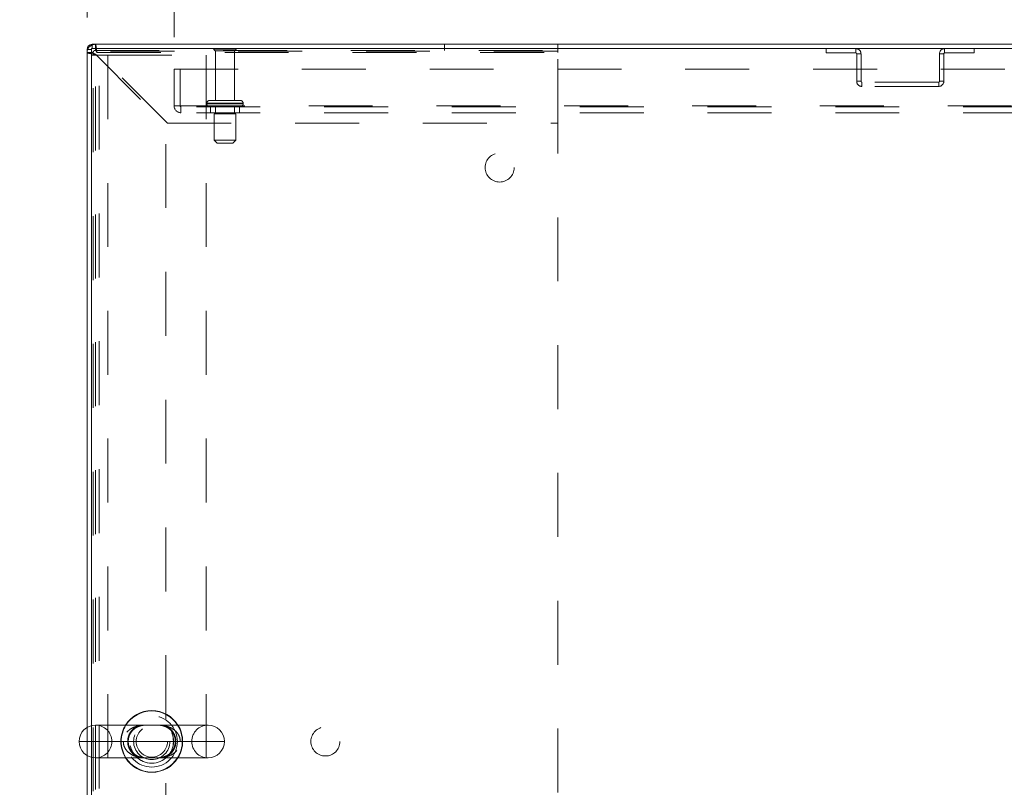
# Model space of a CAD drawing. Units: inches. Extents: x 0 to 23.4, y 0 to 16.5.
# Drawn here: x 3.8 to 5.3, y 13.8 to 15 of the extents above; entities that cross this region are included whole.
import ezdxf

# ---------------------------------------------------------------- set-up
doc = ezdxf.new("R2010")
doc.units = ezdxf.units.IN
doc.header["$MEASUREMENT"] = 0
doc.linetypes.add('HIDDEN', pattern=[0.075, 0.05, -0.025])
doc.styles.add('SLDTEXTSTYLE0', font='TXT', dxfattribs={"width": 0.75})
doc.dimstyles.new('SLDDIMSTYLE0', dxfattribs={"dimtxt": 0.125, "dimasz": 0.13, "dimexe": 0, "dimexo": 0.0625, "dimgap": 0.03125, "dimtad": 0, "dimtih": 1, "dimtoh": 1, "dimlfac": 11, "dimrnd": 1e-09, "dimzin": 4, "dimdsep": 46, "dimtxsty": 'SLDTEXTSTYLE0', "dimsah": 1, "dimcen": 0.09, "dimadec": 0, "dimazin": 1, "dimtfac": 1, "dimtofl": 0, "dimtmove": 0, "dimatfit": 3, "dimfxl": 1, "dimfrac": 2, "dimtolj": 1, "dimtzin": 12, "dimarcsym": 0})
doc.dimstyles.new('SLDDIMSTYLE2', dxfattribs={"dimtxt": 0.125, "dimasz": 0.13, "dimexe": 0, "dimexo": 0.0625, "dimgap": 0.03125, "dimtad": 0, "dimtih": 1, "dimtoh": 1, "dimlfac": 11, "dimrnd": 1e-09, "dimzin": 4, "dimdsep": 46, "dimtxsty": 'SLDTEXTSTYLE0', "dimsah": 1, "dimcen": 0.09, "dimadec": 0, "dimazin": 1, "dimtfac": 1, "dimtmove": 0, "dimatfit": 0, "dimfxl": 1, "dimfrac": 2, "dimtolj": 1, "dimtzin": 12, "dimarcsym": 0})

# ---------------------------------------------------------------- blocks, each defined once
blk = doc.blocks.new('_D_16')
at = {"color": 7, "linetype": 'Continuous', "lineweight": 0}
for p, q in [((3.8817, 15.041), (3.8817, 15.8009)), ((5.583, 15.8005), (5.9986, 15.8005)), ((7.6999, 15.041), (7.6999, 15.8009)), ((3.8817, 15.6759), (5.4584, 15.6759)), ((7.6999, 15.6759), (6.1233, 15.6759)), ((5.9986, 15.5513), (5.583, 15.5513))]:
    blk.add_line(p, q, dxfattribs=at)
for centre, start, end in [((5.583, 15.6759), 90, 270), ((5.9986, 15.6759), 270, 90)]:
    blk.add_arc(centre, 0.1246, start, end, dxfattribs=at)
for points in [[(3.8817, 15.6759), (4.0117, 15.6559), (4.0117, 15.6959)], [(7.6999, 15.6759), (7.5699, 15.6959), (7.5699, 15.6559)]]:
    blk.add_solid(points, dxfattribs=at)
at = {"color": 7, "linetype": 'Continuous', "lineweight": 0, "insert": (5.583, 15.7378, 0.0004), "char_height": 0.125, "attachment_point": 1, "style": 'SLDTEXTSTYLE0'}
blk.add_mtext('42.00', dxfattribs=at)
blk = doc.blocks.new('_D_18')
at = {"color": 7, "linetype": 'Continuous', "lineweight": 0}
for p, q in [((3.8817, 15.041), (3.8817, 15.386)), ((4.0181, 15.01), (4.0181, 15.386)), ((3.8817, 15.261), (3.6667, 15.261)), ((4.0181, 15.261), (4.2681, 15.261))]:
    blk.add_line(p, q, dxfattribs=at)
for points in [[(3.8817, 15.261), (3.7517, 15.281), (3.7517, 15.241)], [(4.0181, 15.261), (4.1481, 15.241), (4.1481, 15.281)]]:
    blk.add_solid(points, dxfattribs=at)
at = {"color": 7, "linetype": 'Continuous', "lineweight": 0, "char_height": 0.125, "attachment_point": 1, "style": 'SLDTEXTSTYLE0'}
for s, insert in [('1.50', (2.9275, 15.3229, 0.0004)), ('TYP', (3.3992, 15.3229, 0.0004))]:
    blk.add_mtext(s, dxfattribs=dict(at, insert=insert))
blk = doc.blocks.new('_D_19')
at = {"color": 7, "linetype": 'Continuous', "lineweight": 0}
for p, q in [((4.0181, 15.01), (4.0181, 15.3832)), ((7.5636, 15.01), (7.5636, 15.3832)), ((4.0181, 15.2582), (5.2856, 15.2582)), ((7.5636, 15.2582), (6.296, 15.2582))]:
    blk.add_line(p, q, dxfattribs=at)
for points in [[(4.0181, 15.2582), (4.1481, 15.2382), (4.1481, 15.2782)], [(7.5636, 15.2582), (7.4336, 15.2782), (7.4336, 15.2382)]]:
    blk.add_solid(points, dxfattribs=at)
at = {"color": 7, "linetype": 'Continuous', "lineweight": 0, "char_height": 0.125, "attachment_point": 1, "style": 'SLDTEXTSTYLE0'}
for s, insert in [('39.00', (5.5322, 15.4193, 0.0004)), ('BACK PANEL', (5.2856, 15.2209, 0.0004))]:
    blk.add_mtext(s, dxfattribs=dict(at, insert=insert))

msp = doc.modelspace()

# ---------------------------------------------------------------- linework, layer by layer
at = {"color": 7, "linetype": 'Continuous', "lineweight": 15}
for p, q in [((7.69195, 14.99902), (3.88971, 14.99902)), ((3.88971, 14.99223), (3.88971, 14.99902)), ((3.88174, 13.92997), (3.88174, 14.99105)), ((3.88853, 14.99105), (3.88174, 14.99105)), ((3.88853, 14.99223), (3.88853, 13.93285)), ((7.69313, 14.99223), (3.88853, 14.99223)), ((4.07114, 13.93368), (3.89501, 13.93368)), ((3.88174, 12.82518), (3.88174, 13.88626)), ((3.88853, 13.88338), (3.88853, 12.82399)), ((3.89501, 13.88254), (4.07114, 13.88254))]:
    msp.add_line(p, q, dxfattribs=at)
at = {"color": 7, "linetype": 'HIDDEN', "lineweight": 0}
for p, q in [((3.88971, 14.99223), (3.88971, 14.99902)), ((3.89474, 14.98957), (3.89474, 14.99902)), ((4.44139, 14.98957), (4.44139, 14.99902)), ((4.61856, 14.98602), (4.61856, 14.99902)), ((3.88853, 14.99105), (3.88174, 14.99105)), ((3.89119, 14.98602), (3.88174, 14.98602)), ((3.88853, 14.98198), (3.91435, 14.98198)), ((3.89119, 14.98802), (3.89119, 14.98602)), ((4.61847, 14.98802), (3.89119, 14.98802)), ((3.89119, 12.8302), (3.89119, 14.98602)), ((3.89474, 14.98957), (4.61856, 14.98957)), ((3.89474, 12.83273), (3.89474, 14.98349)), ((3.89474, 14.98349), (4.00492, 14.87331)), ((3.89727, 14.98602), (4.61856, 14.98602)), ((4.00745, 14.87584), (3.89727, 14.98602)), ((3.90071, 12.83425), (3.90071, 14.98198)), ((3.91435, 14.98198), (3.91435, 12.83425)), ((3.91435, 14.98198), (4.06807, 14.98198)), ((4.06807, 14.98198), (4.06807, 12.83425)), ((4.11492, 14.99123), (4.08037, 14.99123)), ((4.11265, 14.98896), (4.08265, 14.98896)), ((4.08265, 14.98896), (4.08265, 14.91123)), ((4.11265, 14.91123), (4.11265, 14.98896)), ((4.61847, 12.8282), (4.61847, 14.98802)), ((4.61856, 14.87584), (4.61856, 14.98602)), ((5.03853, 14.99223), (5.03853, 14.98544)), ((5.03853, 14.98544), (5.0851, 14.98544)), ((5.0851, 14.98544), (5.0851, 14.99223)), ((5.08628, 14.98426), (5.09307, 14.98426)), ((5.08628, 14.98426), (5.08628, 14.94111)), ((5.09307, 14.98426), (5.09307, 14.94111)), ((5.21586, 14.94111), (5.21586, 14.98426)), ((5.22265, 14.98426), (5.21586, 14.98426)), ((5.22265, 14.94111), (5.22265, 14.98426)), ((5.22383, 14.98544), (5.22383, 14.99223)), ((5.22383, 14.98544), (5.2704, 14.98544)), ((5.2704, 14.99223), (5.2704, 14.98544)), ((4.0181, 14.96005), (7.56356, 14.96005)), ((4.0181, 14.9025), (4.0181, 14.96005)), ((4.02756, 14.96005), (4.02756, 14.9025)), ((5.09307, 14.94111), (5.08628, 14.94111)), ((5.09426, 14.93993), (5.09426, 14.93314)), ((5.21467, 14.93993), (5.09426, 14.93993)), ((5.21467, 14.93314), (5.09426, 14.93314)), ((5.21467, 14.93993), (5.21467, 14.93314)), ((5.21586, 14.94111), (5.22265, 14.94111)), ((4.0181, 14.9025), (4.02874, 14.9025)), ((4.02874, 14.9025), (7.55292, 14.9025)), ((4.02874, 14.9025), (4.02874, 14.89187)), ((4.06924, 14.90669), (4.12591, 14.90669)), ((4.12595, 14.90669), (4.06924, 14.90669)), ((4.06924, 14.90669), (4.06924, 14.90587)), ((4.06924, 14.90587), (4.12591, 14.90587)), ((4.12595, 14.90587), (4.06924, 14.90587)), ((4.12606, 14.90669), (4.0694, 14.90669)), ((4.12606, 14.90587), (4.0694, 14.90587)), ((4.12151, 14.91123), (4.07378, 14.91123)), ((4.12606, 14.90587), (4.12606, 14.90669)), ((7.55292, 14.90132), (4.02874, 14.90132)), ((7.55292, 14.89187), (4.02874, 14.89187)), ((4.07492, 14.90132), (4.07492, 14.89187)), ((4.11469, 14.88996), (4.0806, 14.88996)), ((4.0806, 14.88996), (4.0806, 14.84905)), ((4.08265, 14.90132), (4.08265, 14.88996)), ((4.11265, 14.88996), (4.11265, 14.90132)), ((4.11469, 14.84905), (4.11469, 14.88996)), ((4.12037, 14.89187), (4.12037, 14.90132)), ((4.00492, 12.94292), (4.00492, 14.87331)), ((4.00745, 14.87584), (4.61856, 14.87584)), ((4.11469, 14.84905), (4.0806, 14.84905)), ((4.0806, 14.84905), (4.08515, 14.8445)), ((4.11015, 14.8445), (4.08515, 14.8445)), ((4.11015, 14.8445), (4.11469, 14.84905)), ((3.88853, 13.93285), (3.88853, 13.88338)), ((3.88174, 13.88626), (3.88174, 13.92997)), ((3.93846, 13.90811), (3.86944, 13.90811)), ((3.92057, 13.90811), (4.04557, 13.90811))]:
    msp.add_line(p, q, dxfattribs=at)
at = {"color": 8, "linetype": 'Continuous', "lineweight": 15}
msp.add_line((3.86944, 13.90811), (4.09671, 13.90811), dxfattribs=at)
at = {"color": 7, "linetype": 'HIDDEN', "lineweight": 0}
for centre, radius in [((4.52756, 14.8062), 0.02273), ((3.98307, 13.90811), 0.04013), ((3.98289, 13.90811), 0.03409), ((3.98307, 13.90811), 0.03409), ((3.98307, 13.90811), 0.02841), ((3.98307, 13.90811), 0.0245), ((4.25483, 13.90811), 0.02273)]:
    msp.add_circle(centre, radius, dxfattribs=at)
at = {"color": 7, "linetype": 'Continuous', "lineweight": 15}
for centre, radius, start, end in [((3.88971, 14.99105), 0.00797, 90, 180), ((3.98307, 13.90811), 0.0483, 31.96572, 148.03428), ((3.89501, 13.90811), 0.02557, 90, 180), ((4.07114, 13.90811), 0.02557, 0, 90), ((3.89501, 13.90811), 0.02557, 180, 270), ((4.07114, 13.90811), 0.02557, 270, 0), ((3.98307, 13.90811), 0.0483, 211.96572, 270), ((3.98307, 13.90811), 0.0483, 270, 328.03428)]:
    msp.add_arc(centre, radius, start, end, dxfattribs=at)
at = {"color": 7, "linetype": 'HIDDEN', "lineweight": 0}
for centre, radius, start, end in [((3.89474, 14.98602), 0.013, 90, 180), ((3.88971, 14.99105), 0.00118, 90, 180), ((3.89474, 14.98602), 0.00355, 90, 180), ((4.08226, 14.98996), 0.00227, 90, 145.9442), ((4.08265, 14.99123), 0.00227, 180, 270), ((4.11265, 14.99123), 0.00227, 270, 0), ((4.11304, 14.98996), 0.00227, 34.0558, 90), ((5.0851, 14.98426), 0.00797, 0, 90), ((5.0851, 14.98426), 0.00118, 0, 90), ((5.22383, 14.98426), 0.00797, 90, 180), ((5.22383, 14.98426), 0.00118, 90, 180), ((5.09426, 14.94111), 0.00797, 180, 270), ((5.09426, 14.94111), 0.00118, 180, 270), ((5.21467, 14.94111), 0.00797, 270, 0), ((5.21467, 14.94111), 0.00118, 270, 0), ((4.02874, 14.9025), 0.01064, 180, 270), ((4.02874, 14.9025), 0.00118, 180, 270), ((4.07378, 14.90669), 0.00455, 90, 180), ((4.07378, 14.90587), 0.00455, 180, 270), ((4.12151, 14.90669), 0.00455, 0, 90), ((4.12151, 14.90587), 0.00455, 270, 0), ((3.89501, 13.90811), 0.02557, 0, 90), ((3.98307, 13.90811), 0.0483, 148.03428, 211.96572), ((3.98307, 13.90811), 0.04779, 147.65373, 212.34627), ((3.98307, 13.90811), 0.04779, 327.65373, 32.34627), ((3.98307, 13.90811), 0.0483, 328.03428, 31.96572), ((4.07114, 13.90811), 0.02557, 90, 180), ((3.89501, 13.90811), 0.02557, 270, 0), ((4.07114, 13.90811), 0.02557, 180, 270)]:
    msp.add_arc(centre, radius, start, end, dxfattribs=at)
at = {"color": 8, "linetype": 'Continuous', "lineweight": 15}
for start, end in [(32.34627, 147.65373), (212.34627, 270), (270, 327.65373)]:
    msp.add_arc((3.98307, 13.90811), 0.04779, start, end, dxfattribs=at)
at = {"color": 7, "linetype": 'HIDDEN', "lineweight": 0}
for points in [[(3.89474, 14.99902), (3.89495, 14.99883), (3.89537, 14.99844), (3.896, 14.99543), (3.89664, 14.99113), (3.89706, 14.98773), (3.89727, 14.98602)], [(3.89474, 14.98349), (3.89303, 14.9837), (3.88963, 14.98412), (3.88533, 14.98476), (3.88232, 14.98539), (3.88193, 14.98581), (3.88174, 14.98602)], [(3.89474, 14.98349), (3.89427, 14.9837), (3.89334, 14.98412), (3.89217, 14.98476), (3.89135, 14.98539), (3.89125, 14.98581), (3.89119, 14.98602)], [(3.89474, 14.98957), (3.89495, 14.98951), (3.89537, 14.98941), (3.896, 14.98859), (3.89664, 14.98742), (3.89706, 14.98649), (3.89727, 14.98602)]]:
    msp.add_open_spline(points, degree=3, dxfattribs=at)
for points, knots in [([(4.02769, 13.90811), (4.02745, 13.91051), (4.02694, 13.9154), (4.02305, 13.92202), (4.017, 13.92764), (4.00949, 13.93127), (4.00153, 13.93316), (3.99469, 13.9337), (3.98881, 13.93368), (3.98392, 13.93361), (3.97789, 13.93366), (3.97087, 13.93374), (3.96279, 13.93287), (3.95514, 13.93067), (3.94972, 13.92768), (3.94512, 13.92397), (3.94238, 13.92077), (3.9398, 13.91593), (3.93876, 13.91247), (3.93847, 13.90936), (3.93846, 13.90842), (3.93846, 13.90811)], [0, 0, 0, 0, 0.0587183, 0.1195391, 0.1881879, 0.2713229, 0.3395152, 0.4092108, 0.4559387, 0.4926884, 0.5304868, 0.6031868, 0.6757508, 0.7500312, 0.8172885, 0.8388956, 0.9046551, 0.9232263, 0.9769654, 0.9923557, 1, 1, 1, 1]), ([(3.95267, 13.92488), (3.95315, 13.92539), (3.95482, 13.92714), (3.95802, 13.92954), (3.96235, 13.93173), (3.96694, 13.93305), (3.97124, 13.93361), (3.97508, 13.9337), (3.97862, 13.93365), (3.98243, 13.93359), (3.9862, 13.93361), (3.98899, 13.93369), (3.9903, 13.93367), (3.99063, 13.93367)], [0, 0, 0, 0, 0.0516318, 0.1791887, 0.3115473, 0.4572285, 0.5874495, 0.6722561, 0.7493993, 0.8236727, 0.9047135, 0.9760585, 1, 1, 1, 1]), ([(3.95513, 13.92867), (3.95713, 13.93012), (3.96037, 13.93246), (3.96387, 13.93334), (3.96522, 13.93368)], [0, 0, 0, 0, 0.6158567, 1, 1, 1, 1]), ([(3.99063, 13.93367), (3.99137, 13.93367), (3.99338, 13.93367), (3.99669, 13.93341), (4.00103, 13.93263), (4.00548, 13.93101), (4.0097, 13.92848), (4.01326, 13.92533), (4.01613, 13.92164), (4.01828, 13.91741), (4.0196, 13.91298), (4.02007, 13.90832), (4.01968, 13.90376), (4.01851, 13.89941), (4.01658, 13.89535), (4.01397, 13.8917), (4.01071, 13.88853), (4.00682, 13.88592), (4.0023, 13.88395), (3.99779, 13.88294), (3.99344, 13.88256), (3.98974, 13.88253), (3.98619, 13.88261), (3.98243, 13.88264), (3.9788, 13.88259), (3.97646, 13.88252), (3.97546, 13.88255), (3.97542, 13.88255)], [0, 0, 0, 0, 0.0209833, 0.057403, 0.1088832, 0.1701817, 0.2225933, 0.2691097, 0.3169006, 0.3558469, 0.3955404, 0.4330007, 0.4696848, 0.5066828, 0.5458687, 0.588028, 0.6332323, 0.6832009, 0.7389339, 0.8000715, 0.8469889, 0.8788561, 0.9089324, 0.9389521, 0.970006, 0.9987121, 1, 1, 1, 1]), ([(4.0011, 13.93368), (4.00171, 13.93355), (4.00495, 13.93287), (4.0103, 13.92973), (4.01615, 13.92378), (4.01987, 13.91633), (4.02114, 13.90819), (4.02026, 13.90246), (4.01849, 13.89699), (4.01564, 13.89181), (4.01072, 13.88703), (4.00594, 13.88404), (4.00294, 13.88303), (4.00149, 13.88254)], [0, 0, 0, 0, 0.0321279, 0.1727891, 0.2920337, 0.399142, 0.5047253, 0.6027319, 0.617484, 0.7322184, 0.8392604, 0.9224031, 1, 1, 1, 1]), ([(3.96513, 13.88254), (3.9642, 13.88277), (3.96068, 13.88361), (3.95513, 13.88704), (3.94951, 13.89317), (3.94602, 13.90075), (3.94503, 13.90889), (3.94613, 13.91482), (3.94824, 13.92051), (3.95057, 13.92413), (3.95342, 13.92719), (3.95451, 13.92814), (3.95513, 13.92867)], [0, 0, 0, 0, 0.0603403, 0.227487, 0.369841, 0.4987413, 0.6277278, 0.7422741, 0.7759717, 0.9203248, 0.9547376, 1, 1, 1, 1]), ([(3.97542, 13.88255), (3.97438, 13.88256), (3.97197, 13.88259), (3.96824, 13.88297), (3.96394, 13.88395), (3.9596, 13.88577), (3.95563, 13.88837), (3.95222, 13.89164), (3.94951, 13.89541), (3.94753, 13.89971), (3.94639, 13.90417), (3.94609, 13.90882), (3.94665, 13.91334), (3.94796, 13.91763), (3.94999, 13.9216), (3.95176, 13.92377), (3.95267, 13.92488)], [0, 0, 0, 0, 0.0514857, 0.1187836, 0.2112677, 0.3051462, 0.391393, 0.4679481, 0.5464534, 0.6110232, 0.6768675, 0.7394503, 0.8009346, 0.8636103, 0.9299553, 1, 1, 1, 1]), ([(3.93846, 13.90811), (3.93865, 13.90597), (3.93908, 13.90136), (3.94259, 13.89486), (3.94839, 13.88913), (3.95562, 13.88536), (3.96327, 13.8833), (3.97002, 13.88259), (3.97603, 13.88252), (3.98102, 13.88261), (3.986, 13.8826), (3.99196, 13.88249), (3.99901, 13.88275), (4.00783, 13.88433), (4.01595, 13.88785), (4.02257, 13.89364), (4.02663, 13.90015), (4.02769, 13.90546), (4.02769, 13.90808), (4.02769, 13.90811)], [0, 0, 0, 0, 0.0525822, 0.1129735, 0.1805261, 0.2618131, 0.3274276, 0.3945199, 0.4449046, 0.4858228, 0.5197502, 0.5661829, 0.636774, 0.7086116, 0.8085534, 0.8703093, 0.935577, 0.9991118, 1, 1, 1, 1])]:
    msp.add_open_spline(points, degree=3, knots=knots, dxfattribs=at)

# ---------------------------------------------------------------- dimensions: what is measured, and where the dimension line sits
at = {"color": 7, "linetype": 'Continuous', "lineweight": 0}
dim = msp.add_linear_dim(base=(7.69992, 15.6759), p1=(3.88174, 14.99105), p2=(7.69992, 14.99105), dimstyle='SLDDIMSTYLE0', dxfattribs=at)
dim.commit()
dim.dimension.update_dxf_attribs({"geometry": '_D_16', "text_midpoint": (5.79083, 15.6759), "dimtype": 160})
for base, p2, text, dimstyle, picture, middle in [((7.56356, 15.25816), (7.56356, 14.96005), '<>\\PBACK PANEL', 'SLDDIMSTYLE0', '_D_19', (5.79083, 15.25816)), ((3.88174, 15.26096), (3.88174, 14.99105), '<> TYP', 'SLDDIMSTYLE2', '_D_18', (3.29707, 15.26096))]:
    dim = msp.add_linear_dim(base=base, p1=(4.0181, 14.96005), p2=p2, text=text, dimstyle=dimstyle, dxfattribs=at)
    dim.commit()
    dim.dimension.update_dxf_attribs({"geometry": picture, "text_midpoint": middle, "dimtype": 160})

doc.saveas('drawing.dxf')
